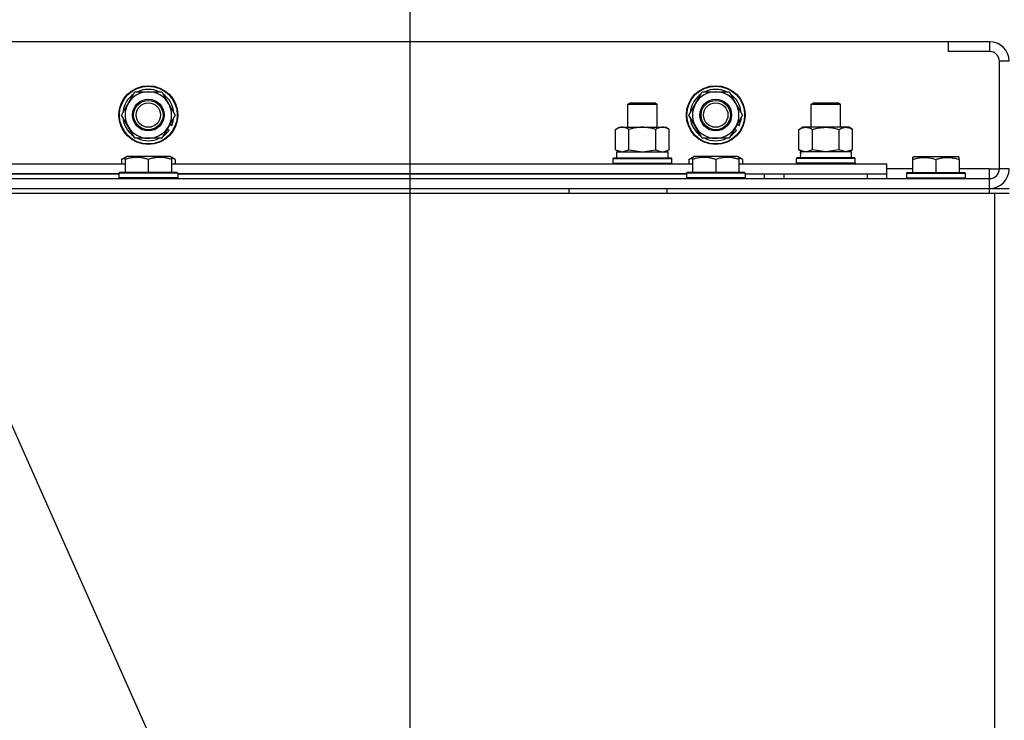
# Model space of a CAD drawing. Units: millimetres. Extents: x 0 to 17377, y -6 to 11880.
# Drawn here: x 11535 to 11938, y 10015 to 10301 of the extents above; entities that cross this region are included whole.
import ezdxf

# ---------------------------------------------------------------- set-up
doc = ezdxf.new("R2010")
doc.units = ezdxf.units.MM
doc.linetypes.add('K5LT_THIN', pattern=[0])
for name, color, linetype, true_color in [('DIM', 6, 'Continuous', 0xff00ff), ('FOR', 7, 'Continuous', 0xffffff), ('R', 1, 'Continuous', 0xff0000), ('WELDING', 7, 'Continuous', 0xffffff)]:
    doc.layers.add(name, color=color, linetype=linetype, true_color=true_color)

msp = doc.modelspace()

# ---------------------------------------------------------------- linework, layer by layer
at = {"layer": 'DIM', "color": 7, "linetype": 'K5LT_THIN', "lineweight": 30}
msp.add_line((11694.59, 9783.02), (11694.59, 10622.55), dxfattribs=at)
at = {"layer": 'FOR', "color": 7, "linetype": 'K5LT_THIN', "lineweight": 30}
msp.add_line((11179.59, 10926.89), (11682.53, 9795.88), dxfattribs=at)
at = {"layer": 'R', "color": 7, "linetype": 'K5LT_THIN', "lineweight": 30}
for p, q in [((11914.59, 10292.02), (10564.59, 10292.02)), ((11914.59, 10292.02), (11914.59, 10288.02)), ((11931.59, 10292.02), (11914.59, 10292.02)), ((11931.59, 10292.02), (11931.59, 10288.02)), ((11931.59, 10288.02), (11914.59, 10288.02)), ((11935.59, 10240.02), (11935.59, 10284.02)), ((11939.59, 10284.02), (11935.59, 10284.02)), ((11579.36, 10266.77), (11582.11, 10271.52)), ((11582.11, 10271.52), (11593.08, 10271.52)), ((11593.08, 10271.52), (11598.56, 10262.02)), ((11811.36, 10266.77), (11814.11, 10271.52)), ((11814.11, 10271.52), (11825.08, 10271.52)), ((11825.08, 10271.52), (11830.56, 10262.02)), ((11576.62, 10262.02), (11579.36, 10266.77)), ((11783.59, 10266.44), (11784.59, 10267.02)), ((11783.59, 10257.02), (11783.59, 10266.44)), ((11783.59, 10257.02), (11783.59, 10266.44)), ((11783.59, 10266.44), (11795.59, 10266.44)), ((11784.59, 10267.02), (11794.59, 10267.02)), ((11795.59, 10266.44), (11794.59, 10267.02)), ((11795.59, 10257.02), (11795.59, 10266.44)), ((11808.62, 10262.02), (11811.36, 10266.77)), ((11858.59, 10266.44), (11859.59, 10267.02)), ((11858.59, 10257.02), (11858.59, 10266.44)), ((11858.59, 10266.44), (11870.59, 10266.44)), ((11859.59, 10267.02), (11869.59, 10267.02)), ((11870.59, 10266.44), (11869.59, 10267.02)), ((11870.59, 10257.02), (11870.59, 10266.44)), ((11582.11, 10252.52), (11576.62, 10262.02)), ((11598.56, 10262.02), (11595.82, 10257.27)), ((11814.11, 10252.52), (11808.62, 10262.02)), ((11830.56, 10262.02), (11827.82, 10257.27)), ((11595.82, 10257.27), (11593.08, 10252.52)), ((11594.67, 10255.28), (11595.31, 10254.9)), ((11595.25, 10256.29), (11596.06, 10255.82)), ((11597.15, 10257.67), (11596.32, 10258.14)), ((11778.62, 10256.17), (11780.09, 10257.02)), ((11778.62, 10256.17), (11780.09, 10257.02)), ((11778.62, 10247.86), (11778.62, 10256.17)), ((11780.09, 10257.02), (11783.59, 10257.02)), ((11780.09, 10257.02), (11797.82, 10257.02)), ((11784.11, 10247.86), (11784.11, 10256.17)), ((11795.08, 10247.86), (11795.08, 10256.17)), ((11795.59, 10257.02), (11799.09, 10257.02)), ((11797.82, 10257.02), (11799.09, 10257.02)), ((11800.56, 10256.17), (11799.09, 10257.02)), ((11800.56, 10256.17), (11799.09, 10257.02)), ((11800.56, 10247.86), (11800.56, 10256.17)), ((11827.82, 10257.27), (11825.08, 10252.52)), ((11826.67, 10255.28), (11827.31, 10254.9)), ((11827.25, 10256.29), (11828.06, 10255.82)), ((11829.15, 10257.67), (11828.32, 10258.14)), ((11853.62, 10256.17), (11855.09, 10257.02)), ((11853.62, 10247.86), (11853.62, 10256.17)), ((11856.36, 10257.02), (11855.09, 10257.02)), ((11874.09, 10257.02), (11856.36, 10257.02)), ((11859.11, 10247.86), (11859.11, 10256.17)), ((11870.08, 10247.86), (11870.08, 10256.17)), ((11875.56, 10256.17), (11874.09, 10257.02)), ((11875.56, 10247.86), (11875.56, 10256.17)), ((11593.08, 10252.52), (11582.11, 10252.52)), ((11825.08, 10252.52), (11814.11, 10252.52)), ((11778.62, 10247.86), (11780.09, 10247.02)), ((11779.09, 10247.02), (11800.09, 10247.02)), ((11779.09, 10244.52), (11779.09, 10247.02)), ((11800.56, 10247.86), (11799.09, 10247.02)), ((11800.09, 10244.52), (11800.09, 10247.02)), ((11853.62, 10247.86), (11855.09, 10247.02)), ((11854.14, 10247.02), (11854.22, 10245.64)), ((11854.14, 10247.02), (11854.35, 10247.02)), ((11875.09, 10247.02), (11854.35, 10247.02)), ((11875.56, 10247.86), (11874.09, 10247.02)), ((11875.09, 10244.52), (11875.09, 10247.02)), ((11576.62, 10243.86), (11578.62, 10245.02)), ((11576.62, 10243.86), (11576.62, 10242.02)), ((11578.09, 10244.71), (11578.62, 10245.02)), ((11578.09, 10243.86), (11578.09, 10244.71)), ((11578.09, 10243.86), (11578.09, 10238.52)), ((11596.56, 10245.02), (11578.62, 10245.02)), ((11587.59, 10243.86), (11587.59, 10238.52)), ((11597.09, 10244.71), (11596.56, 10245.02)), ((11598.56, 10243.86), (11596.56, 10245.02)), ((11597.09, 10244.71), (11597.09, 10243.86)), ((11597.09, 10243.86), (11597.09, 10238.52)), ((11598.56, 10243.86), (11598.56, 10242.02)), ((11777.59, 10244.22), (11777.76, 10244.52)), ((11777.59, 10242.32), (11777.59, 10244.22)), ((11777.59, 10242.32), (11777.59, 10244.22)), ((11777.59, 10244.22), (11789.59, 10244.22)), ((11777.59, 10242.32), (11777.76, 10242.02)), ((11777.59, 10242.32), (11777.76, 10242.02)), ((11777.59, 10242.32), (11789.59, 10242.32)), ((11777.76, 10244.52), (11789.59, 10244.52)), ((11779.09, 10244.52), (11800.09, 10244.52)), ((11789.59, 10244.52), (11801.42, 10244.52)), ((11789.59, 10244.22), (11801.59, 10244.22)), ((11789.59, 10242.32), (11801.59, 10242.32)), ((11801.59, 10244.22), (11801.42, 10244.52)), ((11801.59, 10242.32), (11801.42, 10242.02)), ((11801.59, 10242.32), (11801.42, 10242.02)), ((11801.59, 10242.32), (11801.59, 10244.22)), ((11801.59, 10242.32), (11801.59, 10244.22)), ((11808.62, 10243.86), (11810.62, 10245.02)), ((11808.62, 10243.86), (11808.62, 10242.02)), ((11810.09, 10244.71), (11810.62, 10245.02)), ((11810.09, 10243.86), (11810.09, 10244.71)), ((11810.09, 10243.86), (11810.09, 10238.52)), ((11828.56, 10245.02), (11810.62, 10245.02)), ((11819.59, 10243.86), (11819.59, 10238.52)), ((11830.56, 10243.86), (11828.56, 10245.02)), ((11829.09, 10244.71), (11828.56, 10245.02)), ((11829.09, 10244.71), (11829.09, 10243.86)), ((11829.09, 10243.86), (11829.09, 10238.52)), ((11830.56, 10243.86), (11830.56, 10242.02)), ((11852.59, 10244.22), (11852.76, 10244.52)), ((11852.59, 10242.32), (11852.59, 10244.22)), ((11876.59, 10244.22), (11852.59, 10244.22)), ((11852.59, 10242.32), (11852.76, 10242.02)), ((11876.59, 10242.32), (11852.59, 10242.32)), ((11876.42, 10244.52), (11852.76, 10244.52)), ((11876.59, 10244.22), (11876.42, 10244.52)), ((11876.59, 10242.32), (11876.42, 10242.02)), ((11876.59, 10242.32), (11876.59, 10244.22)), ((11900.09, 10244.71), (11900.62, 10245.02)), ((11900.09, 10244.71), (11900.62, 10245.02)), ((11900.09, 10244.71), (11900.09, 10243.86)), ((11900.09, 10243.86), (11900.09, 10238.52)), ((11900.62, 10245.02), (11918.56, 10245.02)), ((11900.62, 10245.02), (11914.08, 10245.02)), ((11909.59, 10243.86), (11909.59, 10238.52)), ((11914.08, 10245.02), (11918.56, 10245.02)), ((11919.09, 10244.71), (11918.56, 10245.02)), ((11919.09, 10244.71), (11918.56, 10245.02)), ((11919.09, 10243.86), (11919.09, 10244.71)), ((11919.09, 10243.86), (11919.09, 10238.52)), ((11365.09, 10242.02), (11578.09, 10242.02)), ((11575.59, 10238.22), (11575.76, 10238.52)), ((11575.59, 10238.22), (11575.59, 10236.32)), ((11599.59, 10238.22), (11575.59, 10238.22)), ((11599.42, 10238.52), (11575.76, 10238.52)), ((11597.09, 10242.02), (11810.09, 10242.02)), ((11599.59, 10238.22), (11599.42, 10238.52)), ((11599.59, 10238.22), (11599.59, 10236.32)), ((11807.59, 10238.22), (11807.76, 10238.52)), ((11807.59, 10238.22), (11807.59, 10236.32)), ((11831.59, 10238.22), (11807.59, 10238.22)), ((11831.42, 10238.52), (11807.76, 10238.52)), ((11829.09, 10242.02), (11889.59, 10242.02)), ((11831.59, 10238.22), (11831.42, 10238.52)), ((11831.59, 10238.22), (11831.59, 10236.32)), ((11889.59, 10238.02), (11889.59, 10242.02)), ((11900.09, 10240.02), (11889.59, 10240.02)), ((11897.59, 10238.22), (11897.76, 10238.52)), ((11897.59, 10238.22), (11897.76, 10238.52)), ((11897.59, 10238.22), (11897.59, 10236.32)), ((11897.59, 10238.22), (11921.59, 10238.22)), ((11897.59, 10238.22), (11897.59, 10236.32)), ((11897.76, 10238.52), (11921.42, 10238.52)), ((11897.76, 10238.52), (11900.09, 10238.52)), ((11931.59, 10240.02), (11919.09, 10240.02)), ((11921.59, 10238.22), (11921.42, 10238.52)), ((11921.59, 10238.22), (11921.59, 10236.32)), ((11921.59, 10238.22), (11921.59, 10236.32)), ((11931.59, 10236.02), (11931.59, 10240.02)), ((11931.59, 10240.02), (11935.59, 10240.02)), ((11939.59, 10240.02), (11935.59, 10240.02)), ((10547.59, 10236.02), (11931.59, 10236.02)), ((11367.59, 10238.02), (11575.59, 10238.02)), ((11575.59, 10238.02), (11367.59, 10238.02)), ((11599.59, 10236.32), (11575.59, 10236.32)), ((11575.59, 10236.32), (11575.76, 10236.02)), ((11599.59, 10236.32), (11599.42, 10236.02)), ((11599.59, 10238.02), (11807.59, 10238.02)), ((11807.59, 10238.02), (11599.59, 10238.02)), ((11831.59, 10236.32), (11807.59, 10236.32)), ((11807.59, 10236.32), (11807.76, 10236.02)), ((11831.59, 10236.32), (11831.42, 10236.02)), ((11831.59, 10238.02), (11889.59, 10238.02)), ((11831.59, 10236.02), (11831.59, 10236.32)), ((11839.59, 10236.02), (11839.59, 10238.02)), ((11839.59, 10236.02), (11839.59, 10238.02)), ((11847.59, 10238.02), (11881.59, 10238.02)), ((11847.59, 10236.02), (11847.59, 10238.02)), ((11881.59, 10236.02), (11881.59, 10238.02)), ((11889.59, 10236.02), (11889.59, 10238.02)), ((11897.59, 10236.32), (11921.59, 10236.32)), ((11897.59, 10236.32), (11897.76, 10236.02)), ((11897.59, 10236.32), (11897.76, 10236.02)), ((11921.59, 10236.32), (11921.42, 10236.02)), ((11921.59, 10236.32), (11921.42, 10236.02)), ((11931.59, 10232.02), (11931.59, 10236.02)), ((10547.59, 10232.02), (11931.59, 10232.02)), ((11259.59, 10232.02), (11759.59, 10232.02)), ((11759.59, 10232.02), (11759.59, 10230.02)), ((11799.59, 10232.02), (11799.59, 10230.02)), ((11799.59, 10232.02), (11931.59, 10232.02)), ((11847.59, 10232.02), (11855.09, 10232.02)), ((11874.09, 10232.02), (11931.59, 10232.02)), ((11931.59, 10230.02), (11931.59, 10232.02)), ((11931.59, 10232.02), (11939.59, 10232.02)), ((10545.59, 10230.02), (11933.59, 10230.02)), ((11933.59, 10230.02), (11939.59, 10230.02)), ((11933.59, 10230.02), (11933.59, 9728.02))]:
    msp.add_line(p, q, dxfattribs=at)
for centre, radius in [((11587.59, 10262.02), 12), ((11587.59, 10262.02), 11.83), ((11819.59, 10262.02), 12), ((11819.59, 10262.02), 11.83), ((11587.59, 10262.02), 6.5), ((11587.59, 10262.02), 6), ((11587.59, 10262.02), 5), ((11819.59, 10262.02), 6.5), ((11819.59, 10262.02), 6), ((11819.59, 10262.02), 5)]:
    msp.add_circle(centre, radius, dxfattribs=at)
for centre, radius, start, end in [((11931.59, 10284.02), 8, 0, 90), ((11931.59, 10284.02), 4, 0, 90), ((11587.59, 10262.02), 10.5, 124.7912, 175.2088), ((11587.59, 10262.02), 9.5, 330, 150), ((11587.59, 10262.02), 10.5, 64.7912, 115.2088), ((11587.59, 10262.02), 10.5, 4.7912, 55.2088), ((11819.59, 10262.02), 10.5, 124.7912, 175.2088), ((11819.59, 10262.02), 9.5, 330, 150), ((11819.59, 10262.02), 10.5, 64.7912, 115.2088), ((11819.59, 10262.02), 10.5, 4.7912, 55.2088), ((11587.59, 10262.02), 9.5, 150, 330), ((11819.59, 10262.02), 9.5, 150, 330), ((11587.59, 10262.02), 10.5, 184.7912, 235.2088), ((11587.59, 10262.02), 10.5, 335.5324, 355.2088), ((11819.59, 10262.02), 10.5, 184.7912, 235.2088), ((11819.59, 10262.02), 10.5, 335.5324, 355.2088), ((11587.59, 10262.02), 10.5, 304.7912, 317.3589), ((11587.59, 10262.02), 10.5, 317.3589, 323.8105), ((11819.59, 10262.02), 10.5, 304.7912, 317.3589), ((11819.59, 10262.02), 10.5, 317.3589, 323.8105), ((11587.59, 10262.02), 10.5, 244.7912, 295.2088), ((11819.59, 10262.02), 10.5, 244.7912, 295.2088), ((11931.59, 10240.02), 8, 270, 0), ((11931.59, 10240.02), 4, 270, 0)]:
    msp.add_arc(centre, radius, start, end, dxfattribs=at)
msp.add_ellipse((11864.59, 10242.09), major_axis=(0, 22.52), ratio=0.466308, start_param=1.350168, end_param=1.46277, dxfattribs=at)
at = {"layer": 'WELDING', "color": 7, "linetype": 'K5LT_THIN', "lineweight": 30}
for p, q in [((11778.62, 10247.86), (11781.36, 10247.02)), ((11781.36, 10247.02), (11784.08, 10247.85)), ((11784.08, 10247.85), (11784.11, 10247.86)), ((11784.11, 10247.86), (11789.59, 10247.02)), ((11789.59, 10247.02), (11795.01, 10247.84)), ((11795.01, 10247.84), (11795.08, 10247.86)), ((11859.18, 10247.84), (11859.11, 10247.86)), ((11864.59, 10247.02), (11859.18, 10247.84)), ((11870.08, 10247.86), (11864.59, 10247.02)), ((11870.1, 10247.85), (11870.08, 10247.86)), ((11872.82, 10247.02), (11870.1, 10247.85)), ((11875.56, 10247.86), (11872.82, 10247.02)), ((11578.09, 10244.52), (11576.62, 10243.86)), ((11598.56, 10243.86), (11597.09, 10244.52)), ((11810.09, 10244.52), (11808.62, 10243.86)), ((11830.56, 10243.86), (11829.09, 10244.52))]:
    msp.add_line(p, q, dxfattribs=at)
for points, knots in [([(11784.11, 10256.17), (11783.78, 10256.35), (11783.31, 10256.59), (11782.74, 10256.8), (11782.39, 10256.89), (11782.09, 10256.96), (11781.79, 10257), (11781.48, 10257.02), (11781.18, 10257.02), (11780.88, 10256.99), (11780.54, 10256.94), (11780.12, 10256.84), (11779.47, 10256.62), (11778.96, 10256.36), (11778.62, 10256.17)], [0, 0, 0, 0, 2.72415, 3.912285, 4.716446, 5.530362, 6.353984, 7.180289, 7.997717, 8.810544, 9.605533, 10.761675, 12.184093, 15, 15, 15, 15]), ([(11795.08, 10256.17), (11794.43, 10256.35), (11793.49, 10256.59), (11792.34, 10256.8), (11791.65, 10256.89), (11791.05, 10256.96), (11790.44, 10257), (11789.83, 10257.02), (11789.22, 10257.02), (11788.62, 10256.99), (11787.94, 10256.94), (11787.11, 10256.84), (11785.79, 10256.62), (11784.77, 10256.36), (11784.11, 10256.17)], [0, 0, 0, 0, 2.72415, 3.912285, 4.716446, 5.530362, 6.353984, 7.180289, 7.997717, 8.810544, 9.605533, 10.761675, 12.184093, 15, 15, 15, 15]), ([(11797.82, 10257.02), (11797.69, 10257.02), (11797.44, 10257.01), (11797.07, 10256.95), (11796.71, 10256.87), (11796.24, 10256.73), (11795.7, 10256.51), (11795.28, 10256.29), (11795.08, 10256.17)], [0, 0, 0, 0, 1.192024, 2.404251, 3.60809, 4.765234, 6.955738, 9, 9, 9, 9]), ([(11800.56, 10256.17), (11800.27, 10256.33), (11799.84, 10256.56), (11799.28, 10256.77), (11798.89, 10256.88), (11798.53, 10256.96), (11798.17, 10257.01), (11797.94, 10257.02), (11797.82, 10257.02)], [0, 0, 0, 0, 2.905563, 4.375924, 5.511195, 6.679161, 7.850161, 9, 9, 9, 9]), ([(11853.62, 10256.17), (11853.91, 10256.33), (11854.35, 10256.56), (11854.91, 10256.77), (11855.29, 10256.88), (11855.65, 10256.96), (11856.01, 10257.01), (11856.25, 10257.02), (11856.36, 10257.02)], [0, 0, 0, 0, 2.905563, 4.375924, 5.511195, 6.679161, 7.850161, 9, 9, 9, 9]), ([(11856.36, 10257.02), (11856.49, 10257.02), (11856.74, 10257.01), (11857.11, 10256.95), (11857.47, 10256.87), (11857.94, 10256.73), (11858.48, 10256.51), (11858.9, 10256.29), (11859.11, 10256.17)], [0, 0, 0, 0, 1.192024, 2.404251, 3.60809, 4.765234, 6.955738, 9, 9, 9, 9]), ([(11859.11, 10256.17), (11859.75, 10256.35), (11860.69, 10256.59), (11861.84, 10256.8), (11862.53, 10256.89), (11863.13, 10256.96), (11863.74, 10257), (11864.35, 10257.02), (11864.96, 10257.02), (11865.56, 10256.99), (11866.24, 10256.94), (11867.07, 10256.84), (11868.39, 10256.62), (11869.41, 10256.36), (11870.08, 10256.17)], [0, 0, 0, 0, 2.72415, 3.912285, 4.716446, 5.530362, 6.353984, 7.180289, 7.997717, 8.810544, 9.605533, 10.761675, 12.184093, 15, 15, 15, 15]), ([(11870.08, 10256.17), (11870.4, 10256.35), (11870.87, 10256.59), (11871.44, 10256.8), (11871.79, 10256.89), (11872.09, 10256.96), (11872.39, 10257), (11872.7, 10257.02), (11873, 10257.02), (11873.3, 10256.99), (11873.64, 10256.94), (11874.06, 10256.84), (11874.72, 10256.62), (11875.23, 10256.36), (11875.56, 10256.17)], [0, 0, 0, 0, 2.72415, 3.912285, 4.716446, 5.530362, 6.353984, 7.180289, 7.997717, 8.810544, 9.605533, 10.761675, 12.184093, 15, 15, 15, 15]), ([(11795.08, 10247.86), (11795.32, 10247.72), (11795.75, 10247.5), (11796.36, 10247.26), (11796.86, 10247.12), (11797.35, 10247.03), (11797.65, 10247.02), (11797.82, 10247.02)], [0, 0, 0, 0, 2.217775, 3.830428, 5.353122, 6.582558, 8, 8, 8, 8]), ([(11797.82, 10247.02), (11797.98, 10247.02), (11798.25, 10247.03), (11798.63, 10247.09), (11798.91, 10247.16), (11799.32, 10247.28), (11799.85, 10247.48), (11800.32, 10247.73), (11800.56, 10247.86)], [0, 0, 0, 0, 1.548206, 2.616755, 3.724998, 4.291764, 6.613357, 9, 9, 9, 9]), ([(11856.36, 10247.02), (11856.2, 10247.02), (11855.93, 10247.03), (11855.55, 10247.09), (11855.27, 10247.16), (11854.86, 10247.28), (11854.33, 10247.48), (11853.86, 10247.73), (11853.62, 10247.86)], [0, 0, 0, 0, 1.548206, 2.616755, 3.724998, 4.291764, 6.613357, 9, 9, 9, 9]), ([(11859.11, 10247.86), (11858.86, 10247.72), (11858.43, 10247.5), (11857.82, 10247.26), (11857.32, 10247.12), (11856.83, 10247.03), (11856.53, 10247.02), (11856.36, 10247.02)], [0, 0, 0, 0, 2.217775, 3.830428, 5.353122, 6.582558, 8, 8, 8, 8]), ([(11587.59, 10243.86), (11587.16, 10244.01), (11586.59, 10244.18), (11585.9, 10244.35), (11585.48, 10244.44), (11585.02, 10244.53), (11584.55, 10244.6), (11584.05, 10244.66), (11583.56, 10244.69), (11583.03, 10244.71), (11582.5, 10244.71), (11581.98, 10244.69), (11581.36, 10244.63), (11580.6, 10244.52), (11579.47, 10244.29), (11578.62, 10244.04), (11578.09, 10243.86)], [0, 0, 0, 0, 2.392038, 3.094773, 3.749673, 4.638938, 5.533553, 6.273967, 7.269403, 8.166492, 9.086699, 10.026159, 10.962726, 12.336972, 14.092661, 17, 17, 17, 17]), ([(11597.09, 10243.86), (11596.66, 10244.01), (11596.09, 10244.18), (11595.4, 10244.35), (11594.98, 10244.44), (11594.52, 10244.53), (11594.05, 10244.6), (11593.55, 10244.66), (11593.06, 10244.69), (11592.53, 10244.71), (11592, 10244.71), (11591.48, 10244.69), (11590.86, 10244.63), (11590.1, 10244.52), (11588.97, 10244.29), (11588.12, 10244.04), (11587.59, 10243.86)], [0, 0, 0, 0, 2.392038, 3.094773, 3.749673, 4.638938, 5.533553, 6.273967, 7.269403, 8.166492, 9.086699, 10.026159, 10.962726, 12.336972, 14.092661, 17, 17, 17, 17]), ([(11819.59, 10243.86), (11819.16, 10244.01), (11818.59, 10244.18), (11817.9, 10244.35), (11817.48, 10244.44), (11817.02, 10244.53), (11816.55, 10244.6), (11816.05, 10244.66), (11815.56, 10244.69), (11815.03, 10244.71), (11814.5, 10244.71), (11813.98, 10244.69), (11813.36, 10244.63), (11812.6, 10244.52), (11811.47, 10244.29), (11810.62, 10244.04), (11810.09, 10243.86)], [0, 0, 0, 0, 2.392038, 3.094773, 3.749673, 4.638938, 5.533553, 6.273967, 7.269403, 8.166492, 9.086699, 10.026159, 10.962726, 12.336972, 14.092661, 17, 17, 17, 17]), ([(11829.09, 10243.86), (11828.66, 10244.01), (11828.09, 10244.18), (11827.4, 10244.35), (11826.98, 10244.44), (11826.52, 10244.53), (11826.05, 10244.6), (11825.55, 10244.66), (11825.06, 10244.69), (11824.53, 10244.71), (11824, 10244.71), (11823.48, 10244.69), (11822.86, 10244.63), (11822.1, 10244.52), (11820.97, 10244.29), (11820.12, 10244.04), (11819.59, 10243.86)], [0, 0, 0, 0, 2.392038, 3.094773, 3.749673, 4.638938, 5.533553, 6.273967, 7.269403, 8.166492, 9.086699, 10.026159, 10.962726, 12.336972, 14.092661, 17, 17, 17, 17]), ([(11900.09, 10243.86), (11900.53, 10244.01), (11901.09, 10244.18), (11901.79, 10244.35), (11902.2, 10244.44), (11902.66, 10244.53), (11903.13, 10244.6), (11903.63, 10244.66), (11904.12, 10244.69), (11904.66, 10244.71), (11905.18, 10244.71), (11905.71, 10244.69), (11906.32, 10244.63), (11907.08, 10244.52), (11908.21, 10244.29), (11909.06, 10244.04), (11909.59, 10243.86)], [0, 0, 0, 0, 2.392038, 3.094773, 3.749673, 4.638938, 5.533553, 6.273967, 7.269403, 8.166492, 9.086699, 10.026159, 10.962726, 12.336972, 14.092661, 17, 17, 17, 17]), ([(11909.59, 10243.86), (11910.03, 10244.01), (11910.59, 10244.18), (11911.29, 10244.35), (11911.7, 10244.44), (11912.16, 10244.53), (11912.63, 10244.6), (11913.13, 10244.66), (11913.62, 10244.69), (11914.16, 10244.71), (11914.68, 10244.71), (11915.21, 10244.69), (11915.82, 10244.63), (11916.58, 10244.52), (11917.71, 10244.29), (11918.56, 10244.04), (11919.09, 10243.86)], [0, 0, 0, 0, 2.392038, 3.094773, 3.749673, 4.638938, 5.533553, 6.273967, 7.269403, 8.166492, 9.086699, 10.026159, 10.962726, 12.336972, 14.092661, 17, 17, 17, 17])]:
    msp.add_open_spline(points, degree=3, knots=knots, dxfattribs=at)

doc.saveas('drawing.dxf')
